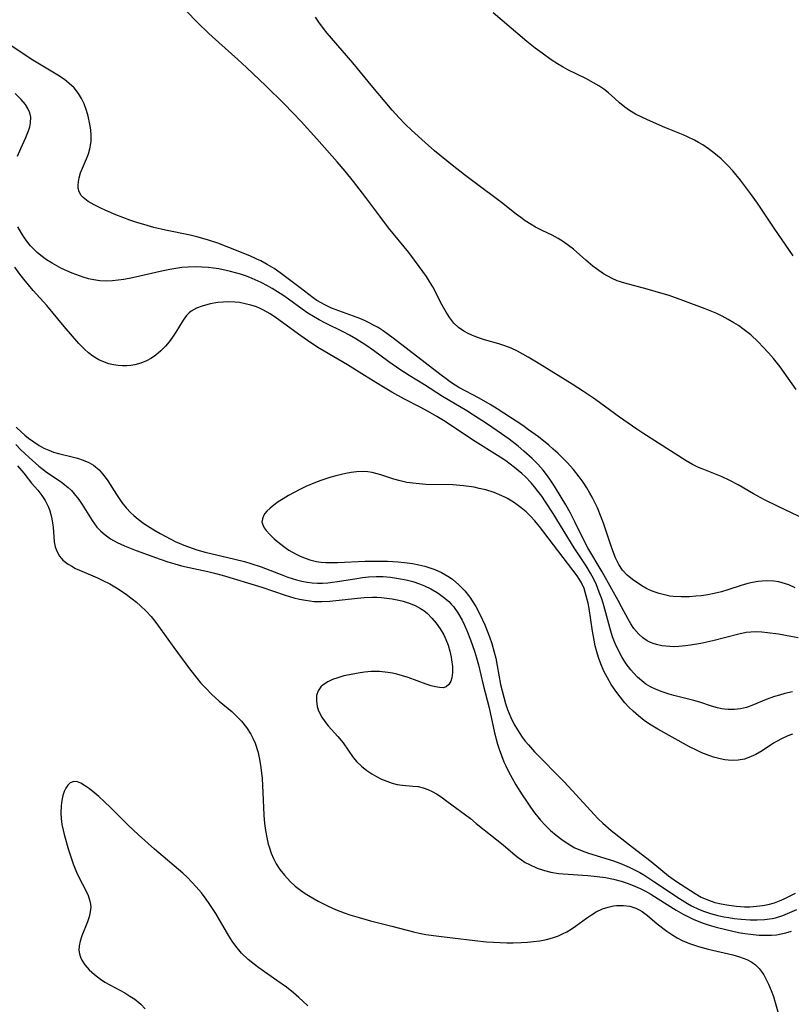
# Model space of a CAD drawing. Units: inches. Extents: x 2109258 to 2114614, y 165203 to 170628.
# Drawn here: x 2109820 to 2109905, y 166101 to 166210 of the extents above; entities that cross this region are included whole.
import ezdxf

# ---------------------------------------------------------------- set-up
doc = ezdxf.new("R2010")
doc.units = ezdxf.units.IN
doc.header["$MEASUREMENT"] = 0
doc.layers.add('c_09_T15S_R20E', color=64, linetype='Continuous')

msp = doc.modelspace()

# ---------------------------------------------------------------- linework, layer by layer
at = {"layer": 'c_09_T15S_R20E'}
for points in [[(2109907.19, 166154.16, 996), (2109903.46, 166155.94, 996), (2109901.95, 166156.69, 996), (2109900.74, 166157.34, 996), (2109899.02, 166158.32, 996), (2109898.04, 166158.84, 996), (2109897.24, 166159.22, 996), (2109895.04, 166160.09, 996), (2109894.64, 166160.27, 996), (2109893.99, 166160.6, 996), (2109893.28, 166161, 996), (2109888.49, 166164.04, 996), (2109887.82, 166164.48, 996), (2109885.89, 166165.81, 996), (2109883.69, 166167.43, 996), (2109883, 166167.92, 996), (2109881.93, 166168.65, 996), (2109880.64, 166169.49, 996), (2109877.07, 166171.7, 996), (2109875.79, 166172.47, 996), (2109875.21, 166172.81, 996), (2109874.61, 166173.12, 996), (2109873.91, 166173.45, 996), (2109873.2, 166173.72, 996), (2109872.55, 166173.93, 996), (2109870.94, 166174.38, 996), (2109870.5, 166174.52, 996), (2109869.82, 166174.77, 996), (2109869.23, 166175.03, 996), (2109868.68, 166175.34, 996), (2109868.09, 166175.75, 996), (2109867.58, 166176.23, 996), (2109867.12, 166176.81, 996), (2109866.7, 166177.45, 996), (2109866.27, 166178.22, 996), (2109865.23, 166180.23, 996), (2109864.88, 166180.83, 996), (2109864.52, 166181.4, 996), (2109863.74, 166182.51, 996), (2109862.57, 166184.04, 996), (2109860.35, 166186.78, 996), (2109859.36, 166188.07, 996), (2109857.82, 166190.13, 996), (2109856.45, 166191.91, 996), (2109855.54, 166193.04, 996), (2109854.66, 166194.07, 996), (2109852.41, 166196.61, 996), (2109850.67, 166198.53, 996), (2109849.76, 166199.51, 996), (2109848.79, 166200.5, 996), (2109846.74, 166202.49, 996), (2109844.6, 166204.52, 996), (2109843.65, 166205.4, 996), (2109841.54, 166207.29, 996), (2109840.46, 166208.28, 996), (2109839.16, 166209.53, 996), (2109837.99, 166210.74, 996)], [(2109905.44, 166168.87, 998), (2109903.66, 166171.39, 998), (2109902.95, 166172.3, 998), (2109902.39, 166172.95, 998), (2109901.81, 166173.58, 998), (2109901.25, 166174.16, 998), (2109900.43, 166174.92, 998), (2109900.15, 166175.16, 998), (2109899.56, 166175.61, 998), (2109899.06, 166175.95, 998), (2109898.55, 166176.28, 998), (2109897.92, 166176.65, 998), (2109897.26, 166177, 998), (2109896.66, 166177.29, 998), (2109895.39, 166177.81, 998), (2109892.91, 166178.75, 998), (2109891.38, 166179.28, 998), (2109890.72, 166179.49, 998), (2109888.97, 166180, 998), (2109886.47, 166180.64, 998), (2109885.65, 166180.92, 998), (2109885.08, 166181.17, 998), (2109884.59, 166181.42, 998), (2109884.12, 166181.7, 998), (2109883.36, 166182.23, 998), (2109882.94, 166182.55, 998), (2109882.17, 166183.19, 998), (2109880.79, 166184.4, 998), (2109880.26, 166184.82, 998), (2109879.68, 166185.23, 998), (2109879.09, 166185.61, 998), (2109878.43, 166185.96, 998), (2109877.34, 166186.48, 998), (2109876.61, 166186.85, 998), (2109876.12, 166187.13, 998), (2109875.47, 166187.55, 998), (2109874.96, 166187.91, 998), (2109874.47, 166188.29, 998), (2109872.85, 166189.58, 998), (2109869.92, 166191.75, 998), (2109868.76, 166192.64, 998), (2109867.39, 166193.72, 998), (2109865.43, 166195.31, 998), (2109864.38, 166196.21, 998), (2109862.86, 166197.6, 998), (2109862.18, 166198.26, 998), (2109861.53, 166198.94, 998), (2109860.74, 166199.79, 998), (2109859.95, 166200.7, 998), (2109858.59, 166202.33, 998), (2109856.4, 166205.03, 998), (2109854.01, 166207.77, 998), (2109853.55, 166208.32, 998), (2109853.13, 166208.84, 998), (2109852.62, 166209.53, 998), (2109852.25, 166210.07, 998)], [(2109905.1, 166183.67, 1000), (2109903, 166186.74, 1000), (2109901.15, 166189.49, 1000), (2109900.38, 166190.58, 1000), (2109899.28, 166192.05, 1000), (2109898.44, 166193.08, 1000), (2109897.9, 166193.67, 1000), (2109897.53, 166194.05, 1000), (2109897.14, 166194.41, 1000), (2109896.75, 166194.75, 1000), (2109896.35, 166195.07, 1000), (2109895.73, 166195.53, 1000), (2109895.1, 166195.95, 1000), (2109894.63, 166196.23, 1000), (2109894.19, 166196.47, 1000), (2109893.41, 166196.85, 1000), (2109892.95, 166197.05, 1000), (2109890.92, 166197.88, 1000), (2109889.01, 166198.72, 1000), (2109887.68, 166199.36, 1000), (2109887.01, 166199.74, 1000), (2109886.47, 166200.12, 1000), (2109885.91, 166200.6, 1000), (2109885.38, 166201.1, 1000), (2109884.69, 166201.71, 1000), (2109884.17, 166202.1, 1000), (2109883.61, 166202.47, 1000), (2109883.03, 166202.82, 1000), (2109882.18, 166203.29, 1000), (2109880.17, 166204.27, 1000), (2109879.65, 166204.55, 1000), (2109879.02, 166204.93, 1000), (2109878.32, 166205.38, 1000), (2109877.32, 166206.09, 1000), (2109876.55, 166206.67, 1000), (2109875.65, 166207.41, 1000), (2109872.91, 166209.72, 1000), (2109871.93, 166210.56, 1000)], [(2109905.35, 166146.94, 994), (2109904.62, 166147.26, 994), (2109903.88, 166147.51, 994), (2109903.51, 166147.6, 994), (2109902.96, 166147.69, 994), (2109902.11, 166147.72, 994), (2109901.24, 166147.65, 994), (2109900.6, 166147.54, 994), (2109900.11, 166147.42, 994), (2109899.36, 166147.2, 994), (2109897.9, 166146.72, 994), (2109897.19, 166146.51, 994), (2109896.38, 166146.31, 994), (2109895.66, 166146.17, 994), (2109894.93, 166146.06, 994), (2109894.33, 166146, 994), (2109893.64, 166145.96, 994), (2109892.72, 166145.94, 994), (2109891.82, 166145.99, 994), (2109891.48, 166146.03, 994), (2109890.87, 166146.15, 994), (2109890.28, 166146.3, 994), (2109889.72, 166146.5, 994), (2109889.26, 166146.69, 994), (2109888.82, 166146.91, 994), (2109888.37, 166147.18, 994), (2109887.33, 166147.88, 994), (2109886.76, 166148.33, 994), (2109886.23, 166148.88, 994), (2109885.81, 166149.53, 994), (2109885.47, 166150.26, 994), (2109885.17, 166151.03, 994), (2109884.91, 166151.77, 994), (2109884.4, 166153.33, 994), (2109884.13, 166154.09, 994), (2109883.87, 166154.76, 994), (2109883.45, 166155.78, 994), (2109883.18, 166156.38, 994), (2109882.88, 166156.97, 994), (2109882.63, 166157.42, 994), (2109882.29, 166157.99, 994), (2109881.89, 166158.62, 994), (2109881.45, 166159.23, 994), (2109880.79, 166160.05, 994), (2109880.1, 166160.8, 994), (2109879.06, 166161.84, 994), (2109878.57, 166162.3, 994), (2109878.07, 166162.73, 994), (2109876.93, 166163.64, 994), (2109875.84, 166164.44, 994), (2109875.2, 166164.89, 994), (2109872.34, 166166.76, 994), (2109871.6, 166167.22, 994), (2109870.37, 166167.92, 994), (2109868.13, 166169.12, 994), (2109867.29, 166169.64, 994), (2109866.72, 166170.05, 994), (2109866.16, 166170.48, 994), (2109860.86, 166174.57, 994), (2109859.75, 166175.38, 994), (2109859.18, 166175.74, 994), (2109858.69, 166176.02, 994), (2109858.2, 166176.27, 994), (2109857.69, 166176.51, 994), (2109857.17, 166176.73, 994), (2109856.45, 166177, 994), (2109854.84, 166177.59, 994), (2109854.04, 166177.9, 994), (2109853.28, 166178.25, 994), (2109852.88, 166178.46, 994), (2109852.41, 166178.75, 994), (2109852.01, 166179.03, 994), (2109850.56, 166180.14, 994), (2109848.36, 166181.78, 994), (2109847.68, 166182.26, 994), (2109846.91, 166182.73, 994), (2109846.22, 166183.11, 994), (2109845.7, 166183.36, 994), (2109844.99, 166183.67, 994), (2109842.67, 166184.61, 994), (2109841.44, 166185.08, 994), (2109840.29, 166185.46, 994), (2109839.13, 166185.78, 994), (2109838.4, 166185.95, 994), (2109835.67, 166186.53, 994), (2109834.35, 166186.83, 994), (2109833.25, 166187.13, 994), (2109832.6, 166187.33, 994), (2109831.71, 166187.63, 994), (2109830.17, 166188.22, 994), (2109829.04, 166188.7, 994), (2109828.42, 166188.98, 994), (2109827.75, 166189.31, 994), (2109827.08, 166189.7, 994), (2109826.54, 166190.13, 994), (2109826.32, 166190.37, 994), (2109826.09, 166190.75, 994), (2109825.99, 166191.16, 994), (2109825.98, 166191.51, 994), (2109826.01, 166191.88, 994), (2109826.1, 166192.3, 994), (2109826.26, 166192.85, 994), (2109826.92, 166194.42, 994), (2109827.12, 166194.96, 994), (2109827.28, 166195.52, 994), (2109827.39, 166196.09, 994), (2109827.42, 166196.38, 994), (2109827.43, 166197, 994), (2109827.38, 166197.62, 994), (2109827.29, 166198.25, 994), (2109827.1, 166199.12, 994), (2109826.92, 166199.75, 994), (2109826.65, 166200.48, 994), (2109826.37, 166201.08, 994), (2109826.04, 166201.64, 994), (2109825.54, 166202.26, 994), (2109825.01, 166202.76, 994), (2109824.47, 166203.18, 994), (2109823.74, 166203.67, 994), (2109821.35, 166205.09, 994), (2109820.79, 166205.45, 994), (2109818.42, 166207.04, 994)], [(2109819.28, 166194.71, 992), (2109819.63, 166195.54, 992), (2109820.19, 166196.78, 992), (2109820.48, 166197.5, 992), (2109820.63, 166197.95, 992), (2109820.72, 166198.39, 992), (2109820.75, 166199.03, 992), (2109820.64, 166199.5, 992), (2109820.43, 166199.97, 992), (2109820.15, 166200.42, 992), (2109819.67, 166200.99, 992), (2109819.01, 166201.63, 992)], [(2109905.67, 166141.41, 992), (2109904.85, 166141.57, 992), (2109903.5, 166141.8, 992), (2109902.26, 166141.97, 992), (2109901.65, 166142.03, 992), (2109901.04, 166142.06, 992), (2109900.44, 166142.04, 992), (2109899.92, 166141.98, 992), (2109899.12, 166141.82, 992), (2109896.21, 166141.09, 992), (2109894.91, 166140.79, 992), (2109893.75, 166140.58, 992), (2109893.21, 166140.51, 992), (2109892.45, 166140.45, 992), (2109891.95, 166140.43, 992), (2109891.45, 166140.44, 992), (2109890.58, 166140.54, 992), (2109890.14, 166140.63, 992), (2109889.72, 166140.75, 992), (2109889.33, 166140.9, 992), (2109888.95, 166141.09, 992), (2109888.48, 166141.41, 992), (2109888.04, 166141.8, 992), (2109887.49, 166142.45, 992), (2109887.15, 166142.95, 992), (2109886.84, 166143.49, 992), (2109886.13, 166144.85, 992), (2109885.75, 166145.54, 992), (2109885.03, 166146.78, 992), (2109883.96, 166148.7, 992), (2109882.4, 166151.36, 992), (2109882.13, 166151.86, 992), (2109880.99, 166154.16, 992), (2109880.43, 166155.26, 992), (2109879.95, 166156.12, 992), (2109879.45, 166156.98, 992), (2109878.7, 166158.2, 992), (2109878.19, 166158.96, 992), (2109877.82, 166159.47, 992), (2109877.44, 166159.96, 992), (2109876.86, 166160.63, 992), (2109876.24, 166161.26, 992), (2109875.32, 166162.08, 992), (2109874.67, 166162.61, 992), (2109873.67, 166163.38, 992), (2109872.34, 166164.32, 992), (2109871.16, 166165.12, 992), (2109869.74, 166166.06, 992), (2109869.01, 166166.51, 992), (2109866.31, 166168.13, 992), (2109864.3, 166169.41, 992), (2109862.62, 166170.44, 992), (2109861.58, 166171.1, 992), (2109860.38, 166171.94, 992), (2109858.69, 166173.2, 992), (2109857.82, 166173.81, 992), (2109856.7, 166174.5, 992), (2109856, 166174.9, 992), (2109855.33, 166175.25, 992), (2109853.37, 166176.21, 992), (2109852.65, 166176.59, 992), (2109852.03, 166176.95, 992), (2109851.42, 166177.34, 992), (2109850.79, 166177.78, 992), (2109849.28, 166178.88, 992), (2109848.62, 166179.32, 992), (2109847.44, 166180.07, 992), (2109846.93, 166180.37, 992), (2109846.23, 166180.74, 992), (2109845.24, 166181.18, 992), (2109844.61, 166181.43, 992), (2109843.97, 166181.64, 992), (2109842.85, 166181.95, 992), (2109842.35, 166182.07, 992), (2109841.57, 166182.22, 992), (2109840.98, 166182.31, 992), (2109840.4, 166182.38, 992), (2109839.68, 166182.43, 992), (2109838.97, 166182.45, 992), (2109838.15, 166182.43, 992), (2109837.45, 166182.38, 992), (2109836.79, 166182.29, 992), (2109836.13, 166182.18, 992), (2109835.38, 166182.02, 992), (2109831.99, 166181.24, 992), (2109831.05, 166181.07, 992), (2109830.41, 166180.98, 992), (2109829.77, 166180.92, 992), (2109829.13, 166180.89, 992), (2109828.4, 166180.92, 992), (2109827.73, 166181.02, 992), (2109827.13, 166181.15, 992), (2109826.54, 166181.32, 992), (2109825.72, 166181.6, 992), (2109825.31, 166181.76, 992), (2109824.72, 166182.02, 992), (2109824.14, 166182.29, 992), (2109823.11, 166182.85, 992), (2109822.5, 166183.23, 992), (2109821.85, 166183.71, 992), (2109821.45, 166184.04, 992), (2109821.08, 166184.4, 992), (2109820.73, 166184.77, 992), (2109820.41, 166185.16, 992), (2109820.04, 166185.65, 992), (2109819.7, 166186.17, 992), (2109819.31, 166186.88, 992)], [(2109905.04, 166135.42, 990), (2109904.2, 166135.23, 990), (2109903.61, 166135.08, 990), (2109903.06, 166134.91, 990), (2109902.52, 166134.73, 990), (2109901.94, 166134.5, 990), (2109900.72, 166133.98, 990), (2109899.96, 166133.71, 990), (2109899.29, 166133.56, 990), (2109898.61, 166133.47, 990), (2109897.92, 166133.47, 990), (2109897.52, 166133.5, 990), (2109897.23, 166133.55, 990), (2109896.75, 166133.66, 990), (2109896.08, 166133.86, 990), (2109894.78, 166134.29, 990), (2109894.13, 166134.48, 990), (2109891.92, 166135.03, 990), (2109891.4, 166135.17, 990), (2109890.61, 166135.43, 990), (2109889.95, 166135.69, 990), (2109889.32, 166135.99, 990), (2109888.82, 166136.29, 990), (2109888.36, 166136.64, 990), (2109887.89, 166137.06, 990), (2109887.45, 166137.52, 990), (2109887.15, 166137.88, 990), (2109886.65, 166138.53, 990), (2109886.2, 166139.23, 990), (2109885.73, 166140.08, 990), (2109885.41, 166140.79, 990), (2109885.12, 166141.53, 990), (2109884.92, 166142.16, 990), (2109884.17, 166144.97, 990), (2109883.93, 166145.73, 990), (2109883.66, 166146.47, 990), (2109883.34, 166147.26, 990), (2109883.04, 166147.91, 990), (2109882.69, 166148.57, 990), (2109882.21, 166149.36, 990), (2109880.89, 166151.36, 990), (2109878.56, 166155.15, 990), (2109877.71, 166156.46, 990), (2109877.3, 166157.07, 990), (2109876.87, 166157.65, 990), (2109876.5, 166158.12, 990), (2109876.12, 166158.57, 990), (2109875.48, 166159.23, 990), (2109875.09, 166159.59, 990), (2109874.29, 166160.26, 990), (2109873.31, 166160.99, 990), (2109872.68, 166161.41, 990), (2109869.64, 166163.32, 990), (2109866.62, 166165.33, 990), (2109865.69, 166165.91, 990), (2109864.73, 166166.45, 990), (2109863.84, 166166.92, 990), (2109862.11, 166167.81, 990), (2109860.71, 166168.58, 990), (2109859.61, 166169.24, 990), (2109857.69, 166170.45, 990), (2109855.81, 166171.6, 990), (2109853.2, 166173.12, 990), (2109852.51, 166173.55, 990), (2109851.36, 166174.29, 990), (2109850.62, 166174.81, 990), (2109847.94, 166176.77, 990), (2109847.23, 166177.25, 990), (2109846.5, 166177.68, 990), (2109846.04, 166177.9, 990), (2109845.73, 166178.02, 990), (2109845.11, 166178.23, 990), (2109844.48, 166178.38, 990), (2109843.84, 166178.5, 990), (2109843.33, 166178.55, 990), (2109842.65, 166178.58, 990), (2109842.04, 166178.56, 990), (2109841.43, 166178.5, 990), (2109840.6, 166178.36, 990), (2109839.7, 166178.12, 990), (2109839.07, 166177.87, 990), (2109838.5, 166177.54, 990), (2109838.28, 166177.36, 990), (2109837.99, 166177.07, 990), (2109837.6, 166176.56, 990), (2109836.81, 166175.22, 990), (2109836.43, 166174.66, 990), (2109836.06, 166174.16, 990), (2109835.66, 166173.69, 990), (2109835.15, 166173.16, 990), (2109834.58, 166172.69, 990), (2109834.1, 166172.36, 990), (2109833.55, 166172.07, 990), (2109832.92, 166171.81, 990), (2109832.27, 166171.63, 990), (2109831.82, 166171.54, 990), (2109831.37, 166171.5, 990), (2109830.89, 166171.49, 990), (2109830.42, 166171.53, 990), (2109829.89, 166171.61, 990), (2109829.37, 166171.74, 990), (2109828.71, 166171.97, 990), (2109828.27, 166172.18, 990), (2109827.62, 166172.58, 990), (2109827.15, 166172.94, 990), (2109826.71, 166173.33, 990), (2109826.08, 166173.98, 990), (2109824.44, 166175.86, 990), (2109822.53, 166178.18, 990), (2109821.02, 166179.84, 990), (2109820.49, 166180.46, 990), (2109819.97, 166181.1, 990), (2109819.53, 166181.66, 990), (2109818.99, 166182.41, 990)], [(2109819.14, 166164.72, 990), (2109819.71, 166164.17, 990), (2109820.07, 166163.85, 990), (2109820.49, 166163.51, 990), (2109821.07, 166163.08, 990), (2109821.67, 166162.7, 990), (2109822.19, 166162.41, 990), (2109822.73, 166162.17, 990), (2109823.27, 166161.97, 990), (2109823.83, 166161.81, 990), (2109825.31, 166161.45, 990), (2109825.93, 166161.28, 990), (2109826.53, 166161.08, 990), (2109827.17, 166160.81, 990), (2109827.69, 166160.51, 990), (2109828.32, 166159.99, 990), (2109828.69, 166159.57, 990), (2109828.99, 166159.19, 990), (2109829.26, 166158.78, 990), (2109830.22, 166157.25, 990), (2109830.81, 166156.4, 990), (2109831.29, 166155.81, 990), (2109831.81, 166155.25, 990), (2109832.15, 166154.94, 990), (2109832.64, 166154.52, 990), (2109833.26, 166154.07, 990), (2109834.38, 166153.36, 990), (2109835.07, 166152.96, 990), (2109836.25, 166152.32, 990), (2109836.74, 166152.08, 990), (2109837.7, 166151.65, 990), (2109838.2, 166151.46, 990)], [(2109819.09, 166162.79, 992), (2109819.6, 166162.26, 992), (2109820.57, 166161.35, 992), (2109821.64, 166160.41, 992), (2109822.1, 166160.03, 992), (2109822.6, 166159.67, 992), (2109824.09, 166158.66, 992), (2109824.5, 166158.35, 992), (2109824.89, 166158.03, 992), (2109825.24, 166157.71, 992), (2109825.56, 166157.36, 992), (2109826.07, 166156.71, 992), (2109826.44, 166156.16, 992), (2109827.53, 166154.38, 992), (2109827.79, 166154.01, 992), (2109828.07, 166153.66, 992), (2109828.5, 166153.2, 992), (2109828.97, 166152.79, 992), (2109829.56, 166152.38, 992), (2109830.32, 166151.95, 992), (2109831.13, 166151.57, 992), (2109832.39, 166151.07, 992), (2109835.08, 166150.11, 992), (2109835.93, 166149.82, 992), (2109836.68, 166149.59, 992), (2109837.43, 166149.39, 992), (2109838.29, 166149.19, 992), (2109840.32, 166148.76, 992), (2109841.07, 166148.57, 992), (2109841.92, 166148.34, 992), (2109846.33, 166147, 992), (2109848.89, 166146.13, 992), (2109849.85, 166145.84, 992), (2109850.49, 166145.69, 992), (2109851.13, 166145.57, 992), (2109851.62, 166145.49, 992), (2109852.11, 166145.44, 992), (2109852.94, 166145.41, 992), (2109853.84, 166145.46, 992), (2109856.91, 166145.8, 992), (2109857.63, 166145.86, 992), (2109858.56, 166145.9, 992), (2109859.05, 166145.89, 992), (2109859.54, 166145.87, 992), (2109860.13, 166145.81, 992), (2109860.72, 166145.73, 992), (2109861.47, 166145.58, 992), (2109861.95, 166145.46, 992), (2109862.63, 166145.25, 992), (2109863.28, 166144.98, 992), (2109863.89, 166144.66, 992), (2109864.25, 166144.42, 992), (2109864.64, 166144.09, 992), (2109865.14, 166143.58, 992), (2109865.59, 166143.02, 992), (2109866.04, 166142.39, 992), (2109866.44, 166141.73, 992), (2109866.67, 166141.24, 992), (2109866.92, 166140.59, 992), (2109867.12, 166139.93, 992), (2109867.27, 166139.26, 992), (2109867.32, 166138.96, 992), (2109867.4, 166138.25, 992), (2109867.4, 166137.58, 992), (2109867.33, 166136.98, 992), (2109867.23, 166136.62, 992), (2109867.02, 166136.24, 992), (2109866.72, 166135.98, 992), (2109866.38, 166135.89, 992), (2109865.98, 166135.9, 992), (2109865.53, 166135.98, 992), (2109865.04, 166136.11, 992), (2109864.51, 166136.29, 992), (2109862.5, 166137.02, 992), (2109861.89, 166137.22, 992), (2109861.27, 166137.4, 992), (2109860.77, 166137.5, 992), (2109860.26, 166137.59, 992), (2109859.32, 166137.67, 992), (2109858.4, 166137.67, 992), (2109857.69, 166137.61, 992), (2109856.98, 166137.51, 992), (2109856.02, 166137.33, 992), (2109855.4, 166137.19, 992), (2109854.72, 166136.98, 992), (2109854.14, 166136.78, 992), (2109853.61, 166136.54, 992), (2109853.11, 166136.21, 992), (2109852.86, 166135.98, 992), (2109852.55, 166135.55, 992), (2109852.38, 166135.01, 992), (2109852.35, 166134.42, 992), (2109852.45, 166133.81, 992), (2109852.6, 166133.33, 992), (2109852.94, 166132.63, 992), (2109853.27, 166132.14, 992), (2109853.65, 166131.67, 992), (2109854.72, 166130.49, 992), (2109855.31, 166129.78, 992), (2109856.44, 166128.15, 992), (2109856.83, 166127.7, 992), (2109857.35, 166127.2, 992), (2109857.92, 166126.74, 992), (2109858.49, 166126.36, 992), (2109859.02, 166126.05, 992), (2109859.57, 166125.78, 992), (2109860.14, 166125.53, 992), (2109860.72, 166125.33, 992), (2109861.3, 166125.19, 992), (2109861.88, 166125.11, 992), (2109863.03, 166125.01, 992), (2109863.6, 166124.94, 992), (2109864.16, 166124.82, 992), (2109864.67, 166124.64, 992), (2109865.16, 166124.41, 992), (2109865.66, 166124.13, 992), (2109866.15, 166123.81, 992), (2109866.78, 166123.35, 992), (2109869.39, 166121.4, 992), (2109870.05, 166120.88, 992), (2109871.61, 166119.6, 992), (2109873.03, 166118.5, 992), (2109874.35, 166117.37, 992), (2109874.69, 166117.09, 992), (2109875.04, 166116.83, 992), (2109875.47, 166116.56, 992), (2109875.92, 166116.31, 992), (2109876.8, 166115.93, 992), (2109877.6, 166115.67, 992), (2109878.3, 166115.49, 992), (2109879.14, 166115.34, 992), (2109879.66, 166115.28, 992), (2109882.39, 166115.11, 992), (2109883.44, 166115.01, 992), (2109884.33, 166114.89, 992), (2109885.22, 166114.72, 992), (2109886.08, 166114.49, 992), (2109886.74, 166114.26, 992), (2109887.4, 166114.01, 992), (2109888.18, 166113.67, 992), (2109888.78, 166113.36, 992), (2109889.37, 166113.03, 992), (2109890.17, 166112.54, 992), (2109892.16, 166111.28, 992), (2109892.93, 166110.83, 992), (2109893.54, 166110.52, 992), (2109894.06, 166110.28, 992), (2109895.05, 166109.88, 992), (2109895.82, 166109.63, 992), (2109896.6, 166109.4, 992), (2109897.66, 166109.12, 992), (2109899.07, 166108.81, 992), (2109899.78, 166108.69, 992), (2109900.4, 166108.6, 992), (2109901.31, 166108.52, 992), (2109902.16, 166108.49, 992), (2109902.72, 166108.51, 992), (2109903.27, 166108.56, 992), (2109903.8, 166108.65, 992), (2109904.31, 166108.78, 992), (2109904.92, 166108.96, 992)], [(2109819.26, 166160.44, 994), (2109819.96, 166159.62, 994), (2109820.82, 166158.54, 994), (2109821.52, 166157.74, 994), (2109821.98, 166157.16, 994), (2109822.34, 166156.61, 994), (2109822.53, 166156.24, 994), (2109822.7, 166155.85, 994), (2109822.84, 166155.45, 994), (2109822.96, 166155.05, 994), (2109823.07, 166154.58, 994), (2109823.16, 166154.11, 994), (2109823.21, 166153.64, 994), (2109823.28, 166152.59, 994), (2109823.34, 166152.02, 994), (2109823.46, 166151.47, 994), (2109823.67, 166150.92, 994), (2109823.94, 166150.44, 994), (2109824.3, 166150.02, 994), (2109824.88, 166149.57, 994), (2109825.28, 166149.32, 994), (2109825.71, 166149.09, 994), (2109826.15, 166148.88, 994), (2109828.14, 166148.03, 994), (2109828.73, 166147.76, 994), (2109829.49, 166147.37, 994), (2109830.24, 166146.93, 994), (2109831.2, 166146.31, 994), (2109831.97, 166145.74, 994), (2109832.44, 166145.35, 994), (2109832.9, 166144.94, 994), (2109833.51, 166144.35, 994), (2109834.06, 166143.76, 994), (2109834.48, 166143.24, 994), (2109834.89, 166142.71, 994), (2109836.59, 166140.34, 994), (2109838.3, 166137.99, 994), (2109839.14, 166136.92, 994), (2109839.57, 166136.4, 994), (2109840.1, 166135.82, 994), (2109840.74, 166135.19, 994), (2109841.61, 166134.41, 994), (2109842.98, 166133.25, 994), (2109843.45, 166132.82, 994), (2109844.07, 166132.17, 994), (2109844.62, 166131.47, 994), (2109845.09, 166130.75, 994), (2109845.32, 166130.31, 994), (2109845.56, 166129.76, 994), (2109845.86, 166128.84, 994), (2109846.06, 166128, 994)], [(2109905.04, 166130.76, 988), (2109904.53, 166130.57, 988), (2109903.81, 166130.24, 988), (2109903.36, 166129.99, 988), (2109902.95, 166129.75, 988), (2109901.69, 166128.92, 988), (2109900.97, 166128.5, 988), (2109900.22, 166128.16, 988), (2109899.73, 166128, 988), (2109899.02, 166127.88, 988), (2109898.3, 166127.85, 988), (2109897.56, 166127.91, 988), (2109897.02, 166128.01, 988), (2109896.3, 166128.2, 988), (2109895.59, 166128.45, 988), (2109895, 166128.7, 988), (2109894.41, 166128.96, 988), (2109893.65, 166129.34, 988), (2109890.13, 166131.3, 988), (2109889.2, 166131.86, 988), (2109888.62, 166132.26, 988), (2109887.98, 166132.76, 988), (2109887.4, 166133.29, 988), (2109886.94, 166133.75, 988), (2109886.5, 166134.23, 988), (2109885.97, 166134.87, 988), (2109885.48, 166135.52, 988), (2109884.99, 166136.25, 988), (2109884.56, 166136.98, 988), (2109884.17, 166137.73, 988), (2109883.83, 166138.54, 988), (2109883.58, 166139.24, 988), (2109883.39, 166139.87, 988), (2109883.22, 166140.51, 988), (2109883.08, 166141.16, 988), (2109882.9, 166142.16, 988), (2109882.53, 166144.67, 988), (2109882.42, 166145.26, 988), (2109882.22, 166146.07, 988), (2109881.97, 166146.85, 988), (2109881.65, 166147.57, 988), (2109881.21, 166148.27, 988), (2109877.06, 166153.71, 988), (2109876.54, 166154.34, 988), (2109876.06, 166154.86, 988), (2109875.55, 166155.34, 988), (2109875.01, 166155.79, 988), (2109874.28, 166156.33, 988), (2109873.51, 166156.81, 988), (2109873.19, 166156.98, 988), (2109872.88, 166157.13, 988), (2109872.01, 166157.48, 988), (2109871.1, 166157.77, 988), (2109870.37, 166157.95, 988), (2109869.8, 166158.07, 988), (2109869.22, 166158.16, 988), (2109868.63, 166158.23, 988), (2109867.45, 166158.32, 988), (2109864.45, 166158.38, 988), (2109863.72, 166158.43, 988), (2109863.03, 166158.51, 988), (2109862.36, 166158.61, 988), (2109861.61, 166158.78, 988), (2109860.94, 166158.96, 988), (2109859.5, 166159.43, 988), (2109858.51, 166159.71, 988), (2109858.06, 166159.79, 988), (2109857.57, 166159.82, 988), (2109856.78, 166159.78, 988), (2109856.2, 166159.7, 988), (2109855.62, 166159.59, 988), (2109854.49, 166159.32, 988), (2109853.96, 166159.17, 988), (2109852.85, 166158.81, 988), (2109852.27, 166158.6, 988), (2109851.17, 166158.14, 988), (2109850.52, 166157.83, 988), (2109849.89, 166157.5, 988), (2109849.28, 166157.17, 988), (2109848.66, 166156.8, 988), (2109848.13, 166156.45, 988), (2109847.63, 166156.09, 988), (2109847.23, 166155.76, 988), (2109846.88, 166155.42, 988), (2109846.66, 166155.17, 988), (2109846.49, 166154.91, 988), (2109846.37, 166154.59, 988), (2109846.33, 166154.26, 988), (2109846.41, 166153.92, 988), (2109846.58, 166153.58, 988), (2109846.79, 166153.29, 988), (2109847.2, 166152.84, 988), (2109847.68, 166152.38, 988), (2109848.26, 166151.88, 988), (2109848.89, 166151.4, 988), (2109849.32, 166151.11, 988), (2109850.03, 166150.71, 988), (2109850.48, 166150.48, 988), (2109850.94, 166150.28, 988), (2109851.64, 166150.03, 988), (2109852.37, 166149.85, 988), (2109852.88, 166149.78, 988), (2109853.4, 166149.74, 988), (2109854.01, 166149.73, 988), (2109854.68, 166149.74, 988), (2109857.76, 166149.88, 988), (2109858.39, 166149.9, 988), (2109859.58, 166149.9, 988), (2109860.23, 166149.88, 988), (2109861.41, 166149.81, 988), (2109862.1, 166149.75, 988), (2109863, 166149.62, 988), (2109863.68, 166149.5, 988), (2109864.34, 166149.34, 988), (2109864.9, 166149.17, 988), (2109865.45, 166148.97, 988), (2109866.2, 166148.63, 988), (2109866.9, 166148.22, 988), (2109867.4, 166147.89, 988), (2109868.12, 166147.29, 988), (2109868.78, 166146.62, 988), (2109869.33, 166145.91, 988), (2109869.6, 166145.51, 988), (2109869.99, 166144.88, 988), (2109870.44, 166144.02, 988), (2109870.98, 166142.86, 988), (2109871.51, 166141.51, 988), (2109871.76, 166140.77, 988), (2109872.04, 166139.81, 988), (2109872.2, 166139.14, 988), (2109872.37, 166138.32, 988), (2109872.74, 166136.24, 988), (2109872.9, 166135.53, 988), (2109873.08, 166134.84, 988), (2109873.28, 166134.15, 988), (2109873.5, 166133.48, 988), (2109873.86, 166132.59, 988), (2109874.2, 166131.89, 988), (2109874.59, 166131.22, 988), (2109875.14, 166130.4, 988), (2109875.47, 166129.97, 988), (2109875.82, 166129.55, 988), (2109876.5, 166128.8, 988), (2109879.76, 166125.47, 988), (2109881.1, 166124.04, 988), (2109883.08, 166121.85, 988), (2109883.5, 166121.42, 988), (2109884.04, 166120.9, 988), (2109884.99, 166120.09, 988), (2109887.33, 166118.23, 988), (2109889.4, 166116.65, 988), (2109891.33, 166115.08, 988), (2109892.22, 166114.45, 988), (2109894.27, 166113.12, 988), (2109894.94, 166112.73, 988), (2109895.75, 166112.37, 988), (2109896.43, 166112.14, 988), (2109897.14, 166111.96, 988), (2109898, 166111.81, 988), (2109898.86, 166111.71, 988), (2109899.73, 166111.66, 988), (2109900.32, 166111.66, 988), (2109901.05, 166111.7, 988), (2109901.72, 166111.78, 988), (2109902.36, 166111.9, 988), (2109903.06, 166112.09, 988), (2109903.59, 166112.29, 988), (2109904.11, 166112.52, 988), (2109905.38, 166113.17, 988)], [(2109838.2, 166151.46, 990), (2109839.12, 166151.16, 990), (2109840.06, 166150.9, 990), (2109843.34, 166150.12, 990), (2109844.38, 166149.85, 990), (2109845.11, 166149.64, 990), (2109846.24, 166149.26, 990), (2109848.64, 166148.33, 990), (2109849.21, 166148.12, 990), (2109850.16, 166147.83, 990), (2109850.74, 166147.69, 990), (2109851.33, 166147.57, 990), (2109851.9, 166147.49, 990), (2109852.46, 166147.46, 990), (2109853.04, 166147.46, 990), (2109853.62, 166147.49, 990), (2109854.15, 166147.55, 990), (2109854.69, 166147.63, 990), (2109856.83, 166147.99, 990), (2109857.47, 166148.08, 990), (2109858.11, 166148.15, 990), (2109858.95, 166148.19, 990), (2109859.75, 166148.18, 990), (2109860.56, 166148.11, 990), (2109861.45, 166147.99, 990), (2109862.28, 166147.82, 990), (2109863.03, 166147.63, 990), (2109863.77, 166147.39, 990), (2109864.32, 166147.18, 990), (2109865.03, 166146.84, 990), (2109865.73, 166146.43, 990), (2109866.4, 166145.96, 990), (2109867, 166145.43, 990), (2109867.28, 166145.13, 990), (2109867.51, 166144.86, 990), (2109868.01, 166144.16, 990), (2109868.47, 166143.36, 990), (2109868.75, 166142.8, 990), (2109869.01, 166142.21, 990), (2109869.41, 166141.2, 990), (2109869.85, 166139.95, 990), (2109870.08, 166139.18, 990), (2109870.28, 166138.41, 990), (2109870.81, 166136.19, 990), (2109871.46, 166133.66, 990), (2109872.08, 166130.91, 990), (2109872.4, 166129.64, 990), (2109872.58, 166129.09, 990), (2109872.82, 166128.39, 990), (2109873.1, 166127.7, 990), (2109873.3, 166127.24, 990), (2109873.61, 166126.63, 990), (2109874.01, 166125.89, 990), (2109874.43, 166125.16, 990), (2109875.13, 166124.04, 990), (2109875.59, 166123.33, 990), (2109876.03, 166122.68, 990), (2109876.5, 166122.06, 990), (2109876.86, 166121.59, 990), (2109877.15, 166121.25, 990), (2109877.69, 166120.65, 990), (2109878.27, 166120.08, 990), (2109878.87, 166119.56, 990), (2109879.5, 166119.08, 990), (2109880.21, 166118.6, 990), (2109880.97, 166118.18, 990), (2109881.76, 166117.83, 990), (2109882.46, 166117.57, 990), (2109885.22, 166116.74, 990), (2109885.94, 166116.48, 990), (2109886.96, 166116.05, 990), (2109887.56, 166115.75, 990), (2109888.15, 166115.44, 990), (2109888.6, 166115.17, 990), (2109889.7, 166114.46, 990), (2109892.53, 166112.56, 990), (2109893.41, 166112.01, 990), (2109893.88, 166111.75, 990), (2109894.65, 166111.38, 990), (2109895.3, 166111.13, 990), (2109895.97, 166110.91, 990), (2109896.76, 166110.7, 990), (2109897.46, 166110.55, 990), (2109898.01, 166110.45, 990), (2109898.57, 166110.37, 990), (2109899.36, 166110.28, 990), (2109900.34, 166110.21, 990), (2109901.12, 166110.2, 990), (2109901.96, 166110.23, 990), (2109902.78, 166110.34, 990), (2109903.15, 166110.42, 990), (2109903.96, 166110.68, 990), (2109904.75, 166111, 990), (2109905.52, 166111.35, 990)], [(2109846.06, 166128, 994), (2109846.21, 166127.06, 994), (2109846.34, 166125.85, 994), (2109846.44, 166124.29, 994), (2109846.54, 166121.78, 994), (2109846.62, 166120.87, 994), (2109846.72, 166120.09, 994), (2109846.85, 166119.31, 994), (2109847.03, 166118.56, 994), (2109847.11, 166118.27, 994), (2109847.35, 166117.58, 994), (2109847.6, 166116.98, 994), (2109847.89, 166116.41, 994), (2109848.32, 166115.76, 994), (2109848.81, 166115.15, 994), (2109849.11, 166114.8, 994), (2109849.49, 166114.41, 994), (2109850.02, 166113.92, 994), (2109850.59, 166113.47, 994), (2109851.12, 166113.11, 994), (2109851.68, 166112.77, 994), (2109852.55, 166112.27, 994), (2109853.67, 166111.7, 994), (2109854.45, 166111.35, 994), (2109855.42, 166110.97, 994), (2109856.06, 166110.75, 994), (2109857.07, 166110.45, 994), (2109858.33, 166110.11, 994), (2109860.7, 166109.52, 994), (2109863.11, 166108.88, 994), (2109863.71, 166108.74, 994), (2109864.47, 166108.59, 994), (2109865.92, 166108.39, 994), (2109867.41, 166108.22, 994), (2109869.87, 166107.91, 994), (2109871.19, 166107.77, 994), (2109871.97, 166107.72, 994), (2109873.44, 166107.66, 994), (2109874.14, 166107.66, 994), (2109875.02, 166107.68, 994), (2109875.7, 166107.73, 994), (2109876.37, 166107.79, 994), (2109877.08, 166107.89, 994), (2109877.8, 166108.04, 994), (2109878.48, 166108.21, 994), (2109879.13, 166108.44, 994), (2109879.6, 166108.64, 994), (2109880.05, 166108.87, 994), (2109880.55, 166109.17, 994), (2109881.03, 166109.5, 994), (2109882.23, 166110.38, 994), (2109882.78, 166110.76, 994), (2109883.32, 166111.09, 994), (2109884.02, 166111.42, 994), (2109884.63, 166111.62, 994), (2109885.25, 166111.75, 994), (2109885.55, 166111.78, 994), (2109886.34, 166111.79, 994), (2109887.03, 166111.7, 994), (2109887.69, 166111.49, 994), (2109888.06, 166111.32, 994), (2109888.4, 166111.11, 994), (2109888.99, 166110.67, 994), (2109890.06, 166109.78, 994), (2109891.12, 166108.96, 994), (2109891.79, 166108.5, 994), (2109892.29, 166108.2, 994), (2109892.82, 166107.93, 994), (2109893.28, 166107.73, 994), (2109893.75, 166107.54, 994), (2109894.62, 166107.25, 994), (2109895.05, 166107.13, 994), (2109895.72, 166106.96, 994), (2109898.44, 166106.34, 994), (2109899.19, 166106.12, 994), (2109899.99, 166105.82, 994), (2109900.55, 166105.52, 994), (2109900.96, 166105.22, 994), (2109901.35, 166104.83, 994), (2109901.7, 166104.38, 994), (2109901.87, 166104.1, 994), (2109902.14, 166103.61, 994), (2109902.39, 166103.08, 994), (2109902.68, 166102.39, 994), (2109902.92, 166101.73, 994), (2109903.14, 166101.05, 994), (2109903.41, 166100.03, 994)], [(2109851.4, 166100.67, 994), (2109850.84, 166101.22, 994), (2109850.41, 166101.62, 994), (2109849.83, 166102.12, 994), (2109849.03, 166102.75, 994), (2109847.99, 166103.5, 994), (2109846, 166104.88, 994), (2109845.5, 166105.25, 994), (2109844.8, 166105.82, 994), (2109844.08, 166106.52, 994), (2109843.42, 166107.3, 994), (2109843.04, 166107.85, 994), (2109842.67, 166108.43, 994), (2109841.22, 166110.89, 994), (2109840.49, 166112.02, 994), (2109840.17, 166112.48, 994), (2109839.63, 166113.18, 994), (2109839.06, 166113.87, 994), (2109838.58, 166114.39, 994), (2109838.08, 166114.9, 994), (2109837.58, 166115.36, 994), (2109834.42, 166118.03, 994), (2109832.65, 166119.61, 994), (2109831.53, 166120.67, 994), (2109829.55, 166122.65, 994), (2109828.91, 166123.27, 994), (2109828.28, 166123.85, 994), (2109827.82, 166124.23, 994), (2109827.25, 166124.69, 994), (2109826.7, 166125.08, 994), (2109826.29, 166125.31, 994), (2109825.92, 166125.46, 994), (2109825.5, 166125.5, 994), (2109825.12, 166125.35, 994), (2109824.85, 166125.1, 994), (2109824.61, 166124.76, 994), (2109824.44, 166124.39, 994), (2109824.3, 166123.97, 994), (2109824.18, 166123.41, 994), (2109824.11, 166122.81, 994), (2109824.08, 166122.04, 994), (2109824.11, 166121.41, 994), (2109824.19, 166120.77, 994), (2109824.32, 166120.13, 994), (2109824.44, 166119.64, 994), (2109824.92, 166117.94, 994), (2109825.16, 166117.16, 994), (2109825.42, 166116.41, 994), (2109825.8, 166115.49, 994), (2109826.07, 166114.92, 994), (2109826.87, 166113.38, 994), (2109827.08, 166112.9, 994), (2109827.25, 166112.43, 994), (2109827.36, 166111.93, 994), (2109827.38, 166111.59, 994), (2109827.33, 166111.09, 994), (2109827.21, 166110.54, 994), (2109827.03, 166109.99, 994), (2109826.4, 166108.44, 994), (2109826.2, 166107.84, 994), (2109826.09, 166107.34, 994), (2109826.07, 166106.84, 994), (2109826.12, 166106.43, 994), (2109826.23, 166106.07, 994), (2109826.39, 166105.75, 994), (2109826.74, 166105.22, 994), (2109827.22, 166104.69, 994), (2109827.8, 166104.14, 994), (2109828.45, 166103.64, 994), (2109828.95, 166103.31, 994), (2109829.48, 166103, 994), (2109831.14, 166102.12, 994), (2109831.72, 166101.77, 994), (2109832.27, 166101.41, 994), (2109832.93, 166100.86, 994), (2109833.4, 166100.35, 994)]]:
    msp.add_polyline3d(points, dxfattribs=at)

doc.saveas('drawing.dxf')
